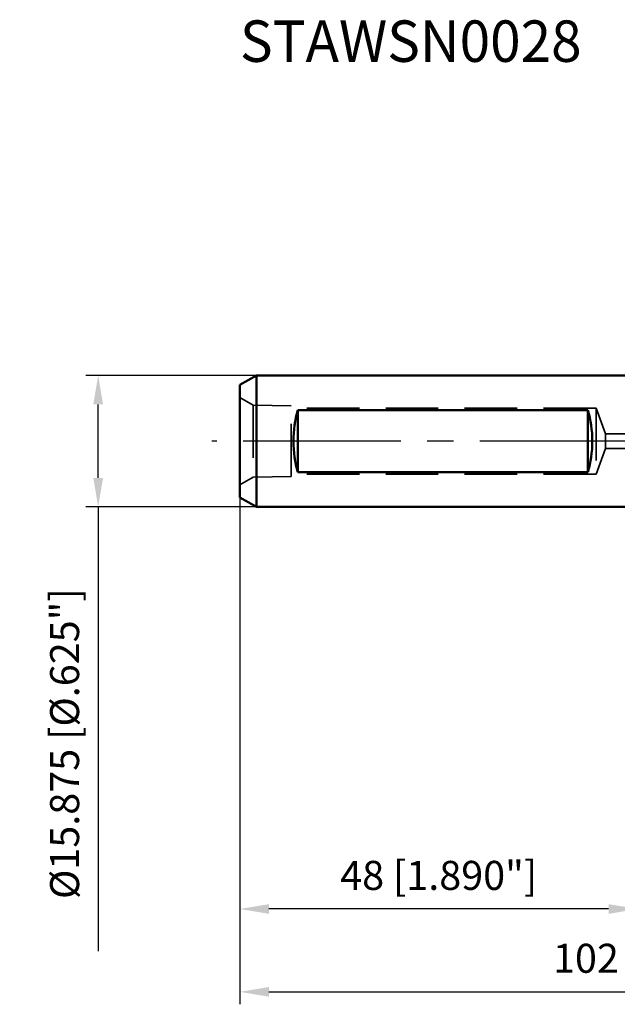
# Model space of a CAD drawing. Units: millimetres. Extents: x -75 to 117, y -68 to 51.
# Drawn here: x -75 to -2, y -68 to 51 of the extents above; entities that cross this region are included whole.
import ezdxf

# ---------------------------------------------------------------- set-up
doc = ezdxf.new("R2010")
doc.units = ezdxf.units.MM
doc.linetypes.add('CENTER2', pattern=[28.575, 19.05, -3.175, 3.175, -3.175])
doc.linetypes.add('DASHED2', pattern=[9.525, 6.35, -3.175])
for name, color, linetype, lineweight in [('sk1', 4, 'Continuous', 50), ('sk2', 7, 'Continuous', 25), ('sk3', 1, 'DASHED2', 35), ('sk4', 2, 'CENTER2', 25), ('sk6', 5, 'Continuous', 35)]:
    doc.layers.add(name, color=color, linetype=linetype, lineweight=lineweight)
doc.styles.add('simplex', font='txt.shx', dxfattribs={"height": 3.5})
doc.dimstyles.new('コピー - ISO-25', dxfattribs={"dimscale": 0, "dimtxt": 3.5, "dimasz": 3.5, "dimexe": 1.5, "dimexo": 0, "dimgap": 2.3, "dimtad": 1, "dimdec": 8, "dimdsep": 46, "dimtxsty": 'simplex', "dimcen": 0.09, "dimclrd": 256, "dimclre": 256, "dimclrt": 256, "dimadec": 0, "dimazin": 0, "dimtfac": 1, "dimtofl": 0, "dimtmove": 0, "dimatfit": 3, "dimfxl": 1, "dimtolj": 1, "dimlwd": -1, "dimlwe": -1, "dimarcsym": 0})

# ---------------------------------------------------------------- blocks, each defined once
blk = doc.blocks.new('*D29')
at = {"layer": 'Defpoints', "color": 0}
for p in [(-65.12, 7.94), (-46, 7.94), (-46, -7.94)]:
    blk.add_point(p, dxfattribs=at)
at = {"layer": 'sk2'}
for p, q in [((-46, 7.94), (-66.62, 7.94)), ((-65.12, -4.44), (-65.12, 4.44)), ((-46, -7.94), (-66.62, -7.94)), ((-65.12, -7.94), (-65.12, -61.54))]:
    blk.add_line(p, q, dxfattribs=at)
for points in [[(-64.53, 4.44), (-65.7, 4.44), (-65.12, 7.94)], [(-65.7, -4.44), (-64.53, -4.44), (-65.12, -7.94)]]:
    blk.add_solid(points, dxfattribs=at)
at = {"layer": 'sk2', "insert": (-69.17, -36.49), "char_height": 3.5, "attachment_point": 5, "rotation": 90, "line_spacing_factor": 1.071429, "style": 'simplex'}
blk.add_mtext('\\A1;%%c15.875 [%%c.625"]', dxfattribs=at)
blk = doc.blocks.new('*D31')
at = {"layer": 'Defpoints', "color": 0}
for p in [(-65.12, 7.94), (-46, 7.94), (-46, -7.94)]:
    blk.add_point(p, dxfattribs=at)
at = {"layer": 'sk2'}
for p, q in [((-46, 7.94), (-66.62, 7.94)), ((-65.12, -4.44), (-65.12, 4.44)), ((-46, -7.94), (-66.62, -7.94)), ((-65.12, -7.94), (-65.12, -61.54))]:
    blk.add_line(p, q, dxfattribs=at)
for points in [[(-64.53, 4.44), (-65.7, 4.44), (-65.12, 7.94)], [(-65.7, -4.44), (-64.53, -4.44), (-65.12, -7.94)]]:
    blk.add_solid(points, dxfattribs=at)
at = {"layer": 'sk2', "insert": (-69.17, -36.49), "char_height": 3.5, "attachment_point": 5, "rotation": 90, "line_spacing_factor": 1.071429, "style": 'simplex'}
blk.add_mtext('\\A1;%%c15.875 [%%c.625"]', dxfattribs=at)
blk = doc.blocks.new('*D34')
at = {"layer": 'Defpoints', "color": 0}
for p in [(54.03, 0), (-48, -6.78), (54.03, -66.44)]:
    blk.add_point(p, dxfattribs=at)
at = {"layer": 'sk2'}
for p, q in [((54.03, 0), (54.03, -67.94)), ((-48, -6.78), (-48, -67.94)), ((-44.5, -66.44), (50.53, -66.44))]:
    blk.add_line(p, q, dxfattribs=at)
for points in [[(-44.5, -65.86), (-44.5, -67.03), (-48, -66.44)], [(50.53, -67.03), (50.53, -65.86), (54.03, -66.44)]]:
    blk.add_solid(points, dxfattribs=at)
at = {"layer": 'sk2', "insert": (3.02, -62.39), "char_height": 3.5, "attachment_point": 5, "line_spacing_factor": 1.071429, "style": 'simplex'}
blk.add_mtext('\\A1;\\A1;102 [4.017"]', dxfattribs=at)
blk = doc.blocks.new('*D35')
at = {"layer": 'Defpoints', "color": 0}
for p in [(-48, -6.78), (0, -7.94), (-48, -56.44)]:
    blk.add_point(p, dxfattribs=at)
at = {"layer": 'sk2'}
for p, q in [((-48, -6.78), (-48, -57.94)), ((0, -7.94), (0, -57.94)), ((-3.5, -56.44), (-44.5, -56.44))]:
    blk.add_line(p, q, dxfattribs=at)
for points in [[(-44.5, -55.86), (-44.5, -57.03), (-48, -56.44)], [(-3.5, -57.03), (-3.5, -55.86), (0, -56.44)]]:
    blk.add_solid(points, dxfattribs=at)
at = {"layer": 'sk2', "insert": (-24, -52.39), "char_height": 3.5, "attachment_point": 5, "line_spacing_factor": 1.071429, "style": 'simplex'}
blk.add_mtext('\\A1;\\A1;48 [1.890"]', dxfattribs=at)

msp = doc.modelspace()

# ---------------------------------------------------------------- linework, layer by layer
at = {"layer": 'sk1'}
for p, q in [((-46, 7.9375), (-48, 6.782799)), ((-46, 7.9375), (-46, -7.9375)), ((0, 7.9375), (-46, 7.9375)), ((-48, 6.782799), (-48, -6.782799)), ((-41, 3.742179), (-41, -3.742179)), ((-6, 3.742179), (-41, 3.742179)), ((-6, 3.742179), (-6, -3.742179)), ((-6, -3.742179), (-41, -3.742179)), ((-46, -7.9375), (-48, -6.782799)), ((0, -7.9375), (-46, -7.9375))]:
    msp.add_line(p, q, dxfattribs=at)
for centre, start_param, end_param in [((-36.958548, 0), 1.0798556549, 2.0617369986), ((-10.041452, 0), 4.2214483086, 5.2033296523)]:
    msp.add_ellipse(centre, major_axis=(0, 7.9375), ratio=0.57735, start_param=start_param, end_param=end_param, dxfattribs=at)
at = {"layer": 'sk3'}
for p, q in [((-46.410462, 4.33228), (-48, 5.25)), ((-46.410462, 4.33228), (-46.410462, -4.33228)), ((-41.7999, 4.260258), (-46.410462, 4.33228)), ((-41.7999, -4.260258), (-41.7999, 4.260258)), ((-5, 4), (-41.7999, 4)), ((-3.871692, 0.9), (-5, 4)), ((-5, 4), (-5, -4)), ((-3.871692, 0.9), (-3.871692, -0.9)), ((0, 0.9), (-3.871692, 0.9)), ((-3.871692, -0.9), (-5, -4)), ((0, -0.9), (-3.871692, -0.9)), ((-46.410462, -4.33228), (-48, -5.25)), ((-41.7999, -4.260258), (-46.410462, -4.33228)), ((-5, -4), (-41.7999, -4))]:
    msp.add_line(p, q, dxfattribs=at)
at = {"layer": 'sk4'}
msp.add_line((0, 0), (-51.405695, 0), dxfattribs=at)

# ---------------------------------------------------------------- texts
at = {"layer": 'sk6', "insert": (-48, 50.76480814), "char_height": 5, "attachment_point": 1, "style": 'simplex'}
msp.add_mtext('\\W0.972222;\\A1;STAWSN0028', dxfattribs=at)

# ---------------------------------------------------------------- dimensions: what is measured, and where the dimension line sits
at = {"layer": 'sk2'}
for picture in ['*D29', '*D31']:
    dim = msp.add_linear_dim(base=(-65.1167553778, 7.9375), p1=(-46, -7.9375), p2=(-46, 7.9375), angle=90, text='%%c<>', dimstyle='コピー - ISO-25', override={"dimscale": 1}, dxfattribs=at)
    dim.commit()
    dim.dimension.update_dxf_attribs({"geometry": picture, "text_midpoint": (-65.1167553778, -36.4875), "dimtype": 160})
dim = msp.add_linear_dim(base=(54.03330961, -66.44331595), p1=(-48, -6.782799), p2=(54.03330961, 0), text='\\A1;<>', dimstyle='コピー - ISO-25', override={"dimscale": 1, "dimdec": 1}, dxfattribs=at)
dim.commit()
dim.dimension.update_dxf_attribs({"geometry": '*D34', "text_midpoint": (3.01665481, -62.39331595)})
dim = msp.add_linear_dim(base=(-48, -56.4433253123), p1=(0, -7.9375), p2=(-48, -6.782799), text='\\A1;<>', dimstyle='コピー - ISO-25', override={"dimscale": 1}, dxfattribs=at)
dim.commit()
dim.dimension.update_dxf_attribs({"geometry": '*D35', "text_midpoint": (-24, -56.4433253123), "dimtype": 160})

doc.saveas('drawing.dxf')
